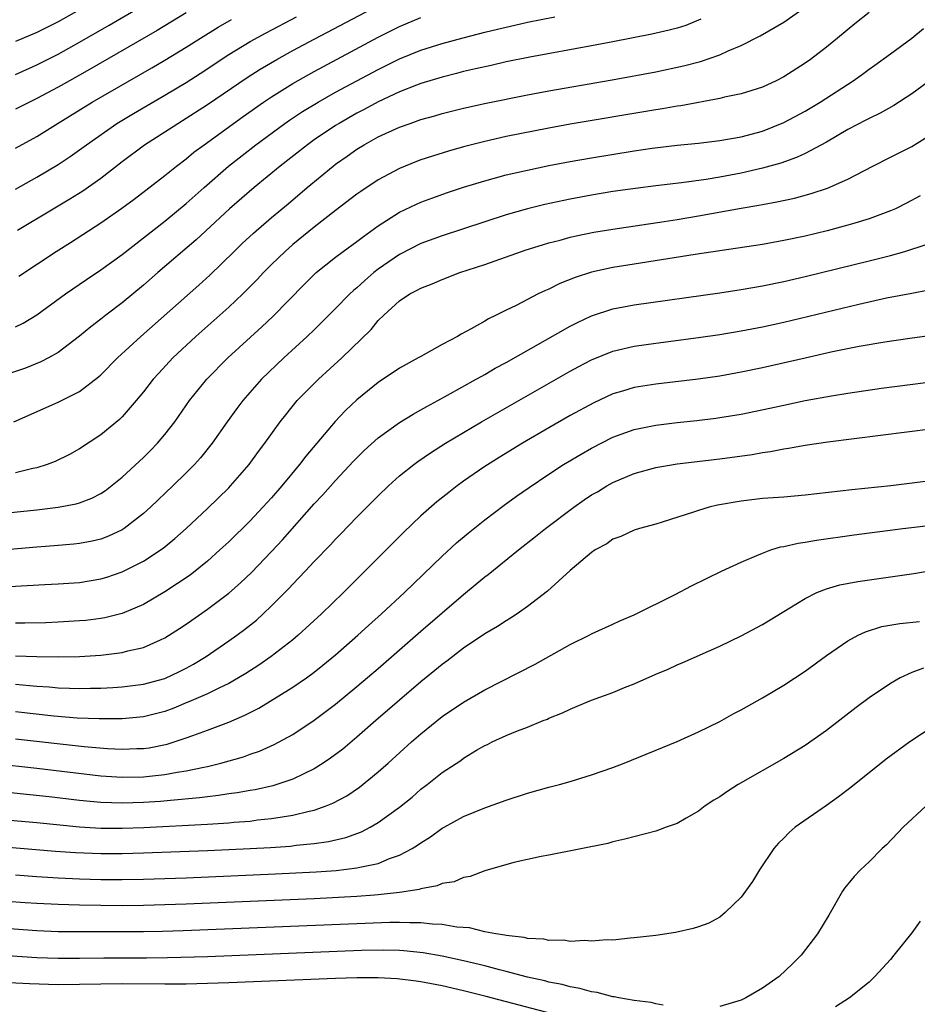
# Model space of a CAD drawing. Units: inches. Extents: x 2616000 to 2619000, y 1470000 to 1473000.
# Drawn here: x 2616275 to 2616360, y 1470390 to 1470483 of the extents above; entities that cross this region are included whole.
import ezdxf

# ---------------------------------------------------------------- set-up
doc = ezdxf.new("R2010")
doc.units = ezdxf.units.IN
doc.header["$MEASUREMENT"] = 0
doc.layers.add('LD26161470_2ft', color=187, linetype='Continuous')

msp = doc.modelspace()

# ---------------------------------------------------------------- linework, layer by layer
at = {"layer": 'LD26161470_2ft'}
for points, elevation in [([(2616274.852, 1470445), (2616279, 1470446.853), (2616281, 1470447.87), (2616282.778, 1470449.222), (2616283, 1470449.426), (2616284.572, 1470451), (2616286.73, 1470453), (2616292.178, 1470457.822), (2616293.224, 1470458.776), (2616295.481, 1470461), (2616296.258, 1470461.742), (2616297.294, 1470462.706), (2616299, 1470464.17), (2616300.542, 1470465.457), (2616302.348, 1470467), (2616304.777, 1470469), (2616305, 1470469.168), (2616306.087, 1470469.913), (2616307, 1470470.578), (2616307.678, 1470471), (2616309, 1470471.732), (2616311, 1470472.645), (2616311.981, 1470473), (2616312.747, 1470473.252), (2616313, 1470473.352), (2616314.286, 1470473.714), (2616315, 1470473.934), (2616317, 1470474.434), (2616319.106, 1470474.894), (2616323, 1470475.678), (2616325, 1470476.052), (2616330.92, 1470477.08), (2616335, 1470477.838), (2616337.616, 1470478.384), (2616339.209, 1470478.791), (2616341, 1470479.41), (2616341.792, 1470479.792), (2616343, 1470480.296), (2616344.806, 1470481.194), (2616347, 1470482.475), (2616349, 1470483.881)], 9398), ([(2616275, 1470477.594), (2616277, 1470478.477), (2616279, 1470479.497), (2616281, 1470480.615), (2616283.792, 1470482.208), (2616287, 1470484.066)], 9382), ([(2616281, 1470483.647), (2616279, 1470482.528), (2616277, 1470481.512), (2616275, 1470480.66)], 9380), ([(2616355, 1470483.399), (2616353.663, 1470482.337), (2616352.05, 1470481), (2616351, 1470480.158), (2616349.511, 1470479), (2616349, 1470478.637), (2616347, 1470477.356), (2616346.299, 1470477), (2616345, 1470476.397), (2616343, 1470475.767), (2616341.451, 1470475.451), (2616341, 1470475.336), (2616337.352, 1470474.648), (2616337, 1470474.602), (2616335.644, 1470474.356), (2616335, 1470474.261), (2616327, 1470472.91), (2616325, 1470472.551), (2616321, 1470471.755), (2616319, 1470471.312), (2616317.746, 1470471), (2616317, 1470470.805), (2616315.595, 1470470.405), (2616314.071, 1470469.929), (2616313, 1470469.565), (2616312.585, 1470469.415), (2616311, 1470468.774), (2616309, 1470467.698), (2616307.38, 1470466.621), (2616307, 1470466.35), (2616305, 1470464.834), (2616303, 1470463.254), (2616301, 1470461.629), (2616300.268, 1470461), (2616299, 1470459.766), (2616298.241, 1470459), (2616297.646, 1470458.354), (2616296.312, 1470457), (2616295, 1470455.76), (2616291.91, 1470453), (2616289.745, 1470451), (2616288.418, 1470449.582), (2616287.896, 1470449), (2616287, 1470447.832), (2616286.315, 1470447), (2616285, 1470445.481), (2616284.759, 1470445.241), (2616283, 1470443.787), (2616281, 1470442.487), (2616280.044, 1470441.956), (2616278.709, 1470441.292), (2616277.955, 1470441), (2616277, 1470440.695), (2616276.628, 1470440.628), (2616275, 1470440.228)], 9400), ([(2616291, 1470483.356), (2616288.283, 1470481.717), (2616281.939, 1470478.06), (2616280.046, 1470477), (2616279, 1470476.391), (2616277, 1470475.324), (2616276.32, 1470475), (2616275, 1470474.32)], 9384), ([(2616275.178, 1470463), (2616278.538, 1470465), (2616280.09, 1470465.91), (2616281.319, 1470466.681), (2616283, 1470467.863), (2616285, 1470469.433), (2616287.09, 1470471), (2616289, 1470472.21), (2616290.212, 1470473), (2616291, 1470473.473), (2616293, 1470474.764), (2616296.707, 1470477.293), (2616297.927, 1470478.073), (2616299.5, 1470479), (2616301, 1470479.824), (2616303, 1470480.893), (2616309, 1470484.051)], 9390), ([(2616339.245, 1470482.755), (2616337.83, 1470482.17), (2616337, 1470481.919), (2616336.278, 1470481.722), (2616334.64, 1470481.361), (2616331, 1470480.65), (2616329, 1470480.271), (2616323.215, 1470479.215), (2616321, 1470478.765), (2616319.568, 1470478.432), (2616318.121, 1470478.121), (2616317, 1470477.847), (2616316.335, 1470477.665), (2616315, 1470477.343), (2616313, 1470476.735), (2616312.579, 1470476.579), (2616311, 1470475.953), (2616309, 1470475.026), (2616307.688, 1470474.311), (2616307, 1470473.958), (2616305.327, 1470473), (2616305, 1470472.794), (2616303, 1470471.453), (2616302.363, 1470471), (2616299.803, 1470469), (2616297.362, 1470467), (2616295.052, 1470465), (2616291.921, 1470462.079), (2616288.334, 1470459), (2616287, 1470457.826), (2616285, 1470456.161), (2616283.461, 1470455), (2616283, 1470454.63), (2616282.073, 1470453.927), (2616281, 1470453.036), (2616279, 1470451.509), (2616278.087, 1470451), (2616277.374, 1470450.626), (2616275.942, 1470450.058), (2616272.854, 1470449)], 9396), ([(2616275, 1470453.932), (2616275.727, 1470454.273), (2616277, 1470455.035), (2616279.69, 1470457), (2616281.647, 1470458.353), (2616283, 1470459.257), (2616285, 1470460.697), (2616289, 1470463.828), (2616291, 1470465.483), (2616292.685, 1470467), (2616294.976, 1470469), (2616297.533, 1470471), (2616300.25, 1470473), (2616300.692, 1470473.308), (2616301.895, 1470474.105), (2616303.368, 1470475), (2616305, 1470475.914), (2616307, 1470476.997), (2616309, 1470478.055), (2616311, 1470479.041), (2616313, 1470479.862), (2616315, 1470480.502), (2616316.968, 1470481.032), (2616319, 1470481.543), (2616320.18, 1470481.82), (2616321, 1470482.032), (2616321.801, 1470482.199), (2616323, 1470482.487), (2616325.54, 1470483)], 9394), ([(2616275, 1470466.83), (2616277, 1470467.959), (2616279, 1470469.151), (2616280.121, 1470469.879), (2616281, 1470470.502), (2616281.66, 1470471), (2616284.507, 1470473), (2616286.061, 1470473.939), (2616289, 1470475.64), (2616291, 1470476.839), (2616292.315, 1470477.685), (2616295, 1470479.453), (2616297, 1470480.665), (2616298.501, 1470481.499), (2616301.343, 1470483)], 9388), ([(2616275, 1470470.685), (2616277, 1470471.779), (2616279, 1470473.002), (2616282.186, 1470475), (2616287.791, 1470478.209), (2616289, 1470478.926), (2616291, 1470480.154), (2616292.322, 1470481), (2616293.983, 1470482.017), (2616295.255, 1470482.745)], 9386), ([(2616275.318, 1470458.682), (2616278.797, 1470461), (2616280.157, 1470461.843), (2616283, 1470463.658), (2616284.968, 1470465.032), (2616286.108, 1470465.892), (2616289, 1470468.121), (2616290.084, 1470469), (2616291, 1470469.685), (2616291.717, 1470470.283), (2616292.673, 1470471), (2616296.344, 1470473.656), (2616298.25, 1470475), (2616299, 1470475.502), (2616301, 1470476.748), (2616303, 1470477.868), (2616309, 1470481.068), (2616311, 1470482.072), (2616313, 1470482.934)], 9392), ([(2616273, 1470436.358), (2616277, 1470436.761), (2616279, 1470437.001), (2616280.68, 1470437.32), (2616281, 1470437.419), (2616282.149, 1470437.851), (2616283, 1470438.293), (2616283.426, 1470438.574), (2616285, 1470439.825), (2616287, 1470441.682), (2616287.665, 1470442.335), (2616288.306, 1470443), (2616289, 1470443.815), (2616289.927, 1470445), (2616291.317, 1470447), (2616292.921, 1470449), (2616294.906, 1470451), (2616298.093, 1470453.907), (2616299.122, 1470454.878), (2616302.08, 1470457.92), (2616303, 1470458.833), (2616303.186, 1470459), (2616305, 1470460.45), (2616305.725, 1470461), (2616307, 1470461.928), (2616307.602, 1470462.398), (2616309, 1470463.379), (2616311, 1470464.659), (2616312.574, 1470465.426), (2616313, 1470465.611), (2616314.013, 1470465.987), (2616315.493, 1470466.507), (2616317, 1470467.006), (2616319, 1470467.618), (2616321, 1470468.159), (2616323, 1470468.626), (2616325, 1470469.037), (2616327, 1470469.414), (2616329, 1470469.762), (2616333, 1470470.419), (2616334.667, 1470470.667), (2616337, 1470470.948), (2616339, 1470471.151), (2616341, 1470471.384), (2616343, 1470471.734), (2616345, 1470472.28), (2616347, 1470473.078), (2616349, 1470474.151), (2616350.414, 1470475), (2616353.513, 1470477), (2616354.386, 1470477.614), (2616355, 1470478.07), (2616355.551, 1470478.449), (2616357, 1470479.528), (2616359, 1470480.985), (2616360.112, 1470481.888)], 9402), ([(2616361, 1470477.246), (2616359, 1470475.761), (2616357.336, 1470474.664), (2616356.056, 1470473.944), (2616355, 1470473.462), (2616354.707, 1470473.293), (2616353, 1470472.415), (2616351, 1470471.251), (2616349, 1470470.168), (2616348.209, 1470469.791), (2616346.727, 1470469.273), (2616345, 1470468.788), (2616343, 1470468.336), (2616341, 1470467.961), (2616339.748, 1470467.748), (2616337.426, 1470467.426), (2616335, 1470467.143), (2616333.098, 1470466.903), (2616331, 1470466.595), (2616329, 1470466.267), (2616327, 1470465.903), (2616324.6, 1470465.4), (2616323, 1470465), (2616321, 1470464.415), (2616319, 1470463.776), (2616315, 1470462.458), (2616313, 1470461.727), (2616311, 1470460.704), (2616309, 1470459.315), (2616308.599, 1470459), (2616307.732, 1470458.268), (2616307, 1470457.583), (2616306.678, 1470457.322), (2616306.344, 1470457), (2616305, 1470455.627), (2616303, 1470453.655), (2616302.32, 1470453), (2616300.144, 1470451), (2616298.069, 1470449), (2616296.299, 1470447), (2616295.739, 1470446.261), (2616294.828, 1470445), (2616293.43, 1470443), (2616292.349, 1470441.651), (2616291.761, 1470441), (2616291, 1470440.225), (2616289.751, 1470439), (2616287.661, 1470437), (2616287, 1470436.407), (2616285.188, 1470435), (2616285, 1470434.881), (2616283.715, 1470434.285), (2616283, 1470434.021), (2616282.177, 1470433.823), (2616281, 1470433.607), (2616280.455, 1470433.545), (2616278.615, 1470433.385), (2616277, 1470433.269), (2616273, 1470432.922)], 9404), ([(2616274.439, 1470429.561), (2616277.759, 1470429.759), (2616279, 1470429.818), (2616281, 1470429.965), (2616283, 1470430.292), (2616283.549, 1470430.451), (2616285, 1470430.944), (2616287, 1470431.953), (2616288.834, 1470433.165), (2616289.936, 1470434.064), (2616290.991, 1470435), (2616293, 1470436.887), (2616295, 1470438.839), (2616295.156, 1470439), (2616296.897, 1470441), (2616297.78, 1470442.22), (2616298.37, 1470443), (2616299.796, 1470445), (2616300.32, 1470445.68), (2616301.404, 1470447), (2616303.391, 1470449), (2616305.584, 1470451), (2616308.331, 1470453.669), (2616309, 1470454.518), (2616309.506, 1470455), (2616311, 1470456.355), (2616311.95, 1470457), (2616312.653, 1470457.347), (2616313, 1470457.559), (2616314.048, 1470457.952), (2616315, 1470458.373), (2616316.634, 1470459), (2616319, 1470459.768), (2616322.872, 1470461.128), (2616324.389, 1470461.611), (2616325, 1470461.789), (2616326.06, 1470462.06), (2616327, 1470462.323), (2616327.548, 1470462.452), (2616329.214, 1470462.786), (2616331, 1470463.083), (2616335.786, 1470463.786), (2616337, 1470463.979), (2616339, 1470464.315), (2616343, 1470465.054), (2616344.668, 1470465.332), (2616345, 1470465.403), (2616346.362, 1470465.638), (2616348.006, 1470465.994), (2616349.589, 1470466.411), (2616351.091, 1470466.909), (2616353, 1470467.754), (2616355.358, 1470469), (2616357, 1470469.82), (2616359, 1470470.845), (2616361, 1470472.066)], 9406), ([(2616359.801, 1470466.199), (2616358.497, 1470465.502), (2616357.464, 1470465), (2616357, 1470464.8), (2616355, 1470464.056), (2616353.656, 1470463.656), (2616353, 1470463.44), (2616351.071, 1470462.929), (2616349, 1470462.434), (2616347, 1470462.005), (2616345, 1470461.643), (2616338.692, 1470460.692), (2616333, 1470459.805), (2616331, 1470459.474), (2616329, 1470459.035), (2616327.45, 1470458.55), (2616326.021, 1470457.979), (2616325, 1470457.468), (2616324.669, 1470457.331), (2616323.999, 1470457), (2616321.933, 1470455.934), (2616321, 1470455.48), (2616320.059, 1470455), (2616319.341, 1470454.66), (2616319, 1470454.45), (2616317.721, 1470453.721), (2616316.774, 1470453.226), (2616316.417, 1470453), (2616315, 1470452.253), (2616313, 1470451.15), (2616312.754, 1470451), (2616311.612, 1470450.388), (2616311, 1470450.036), (2616309, 1470448.713), (2616307, 1470447.078), (2616305.937, 1470446.063), (2616304.962, 1470445.038), (2616302.208, 1470441.792), (2616301.611, 1470441), (2616299.949, 1470439), (2616299, 1470437.9), (2616298.186, 1470437), (2616297, 1470435.738), (2616295, 1470433.777), (2616294.164, 1470433), (2616293, 1470431.961), (2616291.362, 1470430.638), (2616289, 1470429.065), (2616287, 1470427.888), (2616285, 1470427.036), (2616283.362, 1470426.638), (2616283, 1470426.577), (2616281.599, 1470426.401), (2616281, 1470426.343), (2616279, 1470426.216), (2616277.831, 1470426.169), (2616275.879, 1470426.121), (2616275, 1470426.126)], 9408), ([(2616275, 1470423.075), (2616277, 1470422.996), (2616279.021, 1470422.979), (2616281, 1470423.022), (2616283, 1470423.145), (2616285, 1470423.378), (2616285.527, 1470423.527), (2616287, 1470423.851), (2616288.573, 1470424.573), (2616289, 1470424.751), (2616290.374, 1470425.626), (2616291, 1470426.045), (2616293, 1470427.435), (2616295, 1470428.948), (2616296.09, 1470429.91), (2616297.115, 1470430.885), (2616299, 1470432.846), (2616300.035, 1470433.965), (2616303, 1470437.314), (2616303.819, 1470438.181), (2616305, 1470439.519), (2616306.687, 1470441.313), (2616307, 1470441.642), (2616307.688, 1470442.312), (2616309, 1470443.509), (2616311, 1470444.947), (2616312.264, 1470445.736), (2616313, 1470446.129), (2616313.544, 1470446.456), (2616314.587, 1470447), (2616315.499, 1470447.499), (2616318.178, 1470449), (2616318.695, 1470449.305), (2616319, 1470449.461), (2616319.964, 1470450.036), (2616321, 1470450.585), (2616327, 1470453.978), (2616327.672, 1470454.328), (2616329, 1470454.939), (2616331, 1470455.597), (2616333, 1470455.989), (2616341, 1470457.124), (2616343, 1470457.425), (2616345, 1470457.767), (2616347, 1470458.174), (2616349, 1470458.633), (2616355, 1470460.114), (2616357, 1470460.624), (2616358.353, 1470461), (2616360.36, 1470461.64)], 9410), ([(2616275, 1470420.402), (2616276.305, 1470420.305), (2616277, 1470420.229), (2616278.163, 1470420.163), (2616279, 1470420.075), (2616280.056, 1470420.056), (2616281, 1470420.003), (2616282.036, 1470420.036), (2616283, 1470420.045), (2616284.12, 1470420.12), (2616285, 1470420.16), (2616287, 1470420.41), (2616289, 1470420.963), (2616290.382, 1470421.618), (2616291, 1470421.931), (2616291.693, 1470422.307), (2616292.87, 1470423), (2616295, 1470424.465), (2616295.748, 1470425), (2616296.463, 1470425.537), (2616297.571, 1470426.429), (2616298.203, 1470427), (2616299, 1470427.752), (2616300.624, 1470429.376), (2616301, 1470429.793), (2616302.154, 1470431), (2616303, 1470431.914), (2616304.523, 1470433.477), (2616305, 1470434.003), (2616305.498, 1470434.502), (2616307, 1470436.064), (2616309, 1470438.082), (2616309.956, 1470439), (2616311, 1470439.938), (2616312.32, 1470441), (2616312.708, 1470441.292), (2616313.896, 1470442.104), (2616315.304, 1470443), (2616318.685, 1470445), (2616327, 1470449.779), (2616327.79, 1470450.21), (2616329, 1470450.84), (2616331, 1470451.636), (2616333, 1470452.108), (2616335, 1470452.394), (2616339, 1470452.918), (2616341, 1470453.208), (2616343, 1470453.533), (2616345, 1470453.918), (2616347, 1470454.363), (2616354.057, 1470456.057), (2616356.625, 1470456.625), (2616359, 1470457.093), (2616360.614, 1470457.386)], 9412), ([(2616360.895, 1470453.104), (2616358.833, 1470452.833), (2616356.493, 1470452.493), (2616354.075, 1470452.075), (2616351.566, 1470451.566), (2616349, 1470450.995), (2616345, 1470450.074), (2616343, 1470449.659), (2616341, 1470449.31), (2616338.975, 1470449.024), (2616335, 1470448.554), (2616333, 1470448.224), (2616331.884, 1470447.884), (2616331, 1470447.635), (2616329.191, 1470446.81), (2616327, 1470445.605), (2616325, 1470444.45), (2616322.504, 1470443), (2616320.328, 1470441.672), (2616319, 1470440.825), (2616317, 1470439.441), (2616316.385, 1470439), (2616315.598, 1470438.402), (2616314.488, 1470437.512), (2616313, 1470436.203), (2616311.368, 1470434.632), (2616305.739, 1470429), (2616303.674, 1470427), (2616301.498, 1470425), (2616301, 1470424.585), (2616298.975, 1470423), (2616297.806, 1470422.194), (2616296.587, 1470421.413), (2616295.903, 1470421), (2616295, 1470420.49), (2616294.05, 1470420.05), (2616293, 1470419.519), (2616291.253, 1470418.747), (2616291, 1470418.656), (2616289.83, 1470418.17), (2616289, 1470417.868), (2616287, 1470417.345), (2616285, 1470417.16), (2616282.849, 1470417.151), (2616280.771, 1470417.23), (2616278.583, 1470417.417), (2616275, 1470417.82)], 9414), ([(2616275, 1470415.294), (2616281.427, 1470414.573), (2616283.614, 1470414.386), (2616285, 1470414.315), (2616286.375, 1470414.375), (2616287, 1470414.386), (2616287.54, 1470414.46), (2616289.202, 1470414.797), (2616291, 1470415.38), (2616291.611, 1470415.611), (2616293, 1470416.092), (2616295, 1470416.844), (2616296.5, 1470417.499), (2616297, 1470417.771), (2616297.818, 1470418.182), (2616301, 1470420.126), (2616302.267, 1470421), (2616303, 1470421.542), (2616303.814, 1470422.186), (2616305, 1470423.178), (2616307.085, 1470425), (2616308.085, 1470425.915), (2616309.312, 1470427), (2616311.467, 1470429), (2616315, 1470432.415), (2616316.346, 1470433.654), (2616317.428, 1470434.572), (2616319, 1470435.814), (2616320.811, 1470437.189), (2616321.963, 1470438.037), (2616323.129, 1470438.871), (2616325, 1470440.116), (2616326.368, 1470441), (2616328.018, 1470441.981), (2616329, 1470442.545), (2616331, 1470443.561), (2616333, 1470444.282), (2616335, 1470444.706), (2616337, 1470444.96), (2616338.848, 1470445.152), (2616340.636, 1470445.365), (2616341, 1470445.412), (2616343, 1470445.745), (2616345.7, 1470446.3), (2616347, 1470446.59), (2616349.011, 1470447.011), (2616351.466, 1470447.466), (2616353, 1470447.711), (2616356.159, 1470448.159), (2616363, 1470449.038)], 9416), ([(2616273, 1470412.97), (2616277, 1470412.545), (2616283, 1470411.821), (2616285, 1470411.689), (2616287, 1470411.725), (2616287.827, 1470411.827), (2616289, 1470411.938), (2616290.161, 1470412.161), (2616291, 1470412.279), (2616292.646, 1470412.646), (2616293, 1470412.706), (2616294.228, 1470413), (2616296.381, 1470413.619), (2616297, 1470413.852), (2616297.861, 1470414.139), (2616299.252, 1470414.748), (2616301, 1470415.702), (2616303, 1470417.032), (2616304.129, 1470417.871), (2616305, 1470418.543), (2616307, 1470420.19), (2616309, 1470421.901), (2616313, 1470425.377), (2616317, 1470428.82), (2616319, 1470430.483), (2616319.299, 1470430.701), (2616322.155, 1470433), (2616323.75, 1470434.25), (2616324.674, 1470435), (2616327.316, 1470437), (2616328.305, 1470437.695), (2616329, 1470438.156), (2616329.537, 1470438.463), (2616330.419, 1470439), (2616331, 1470439.326), (2616333, 1470440.17), (2616335, 1470440.728), (2616337, 1470441.069), (2616341, 1470441.537), (2616344.046, 1470441.954), (2616345, 1470442.134), (2616345.767, 1470442.233), (2616347, 1470442.479), (2616347.462, 1470442.538), (2616349, 1470442.815), (2616351.131, 1470443.13), (2616361, 1470444.379)], 9418), ([(2616363, 1470439.748), (2616357.035, 1470439), (2616353.371, 1470438.629), (2616349, 1470438.134), (2616347, 1470437.958), (2616345, 1470437.814), (2616343, 1470437.589), (2616340.806, 1470437.194), (2616340.003, 1470437), (2616339, 1470436.707), (2616338.546, 1470436.546), (2616335.606, 1470435.606), (2616335, 1470435.421), (2616333.482, 1470435), (2616333, 1470434.844), (2616331.735, 1470434.265), (2616331, 1470434.015), (2616330.422, 1470433.578), (2616329.342, 1470433), (2616329, 1470432.773), (2616327, 1470431.081), (2616324.853, 1470429.147), (2616323, 1470427.695), (2616322.008, 1470427), (2616321.403, 1470426.597), (2616321, 1470426.363), (2616320.186, 1470425.814), (2616319, 1470425.125), (2616317, 1470423.779), (2616315.43, 1470422.57), (2616315, 1470422.27), (2616314.315, 1470421.685), (2616313, 1470420.631), (2616308.76, 1470417), (2616307, 1470415.461), (2616305.663, 1470414.337), (2616304.533, 1470413.467), (2616303.849, 1470413), (2616303, 1470412.467), (2616302.015, 1470412.015), (2616301, 1470411.505), (2616299.485, 1470411), (2616299.111, 1470410.889), (2616297.476, 1470410.525), (2616297, 1470410.451), (2616295.779, 1470410.221), (2616295, 1470410.125), (2616294.037, 1470409.963), (2616293, 1470409.861), (2616292.252, 1470409.748), (2616289.524, 1470409.524), (2616288.577, 1470409.423), (2616287, 1470409.317), (2616285, 1470409.261), (2616283, 1470409.333), (2616281, 1470409.523), (2616278.139, 1470409.861), (2616273, 1470410.379)], 9420), ([(2616271.895, 1470407.895), (2616277, 1470407.433), (2616281, 1470407.045), (2616283, 1470406.925), (2616285, 1470406.912), (2616287.014, 1470406.986), (2616293, 1470407.297), (2616295, 1470407.422), (2616295.476, 1470407.476), (2616297, 1470407.586), (2616297.681, 1470407.681), (2616299, 1470407.808), (2616299.992, 1470407.992), (2616301, 1470408.125), (2616302.507, 1470408.507), (2616303, 1470408.6), (2616304.13, 1470409), (2616304.751, 1470409.249), (2616306.043, 1470409.957), (2616307.235, 1470410.765), (2616309, 1470412.193), (2616309.915, 1470413), (2616312.129, 1470415), (2616313, 1470415.763), (2616315, 1470417.377), (2616317, 1470418.729), (2616319, 1470419.881), (2616323.698, 1470422.302), (2616327, 1470424.136), (2616328.763, 1470425), (2616329, 1470425.134), (2616331, 1470426.056), (2616331.634, 1470426.366), (2616333, 1470426.93), (2616336.816, 1470428.816), (2616338.372, 1470429.628), (2616341.182, 1470431), (2616343, 1470431.86), (2616344.473, 1470432.473), (2616345, 1470432.714), (2616345.805, 1470433), (2616346.716, 1470433.284), (2616347, 1470433.328), (2616348.35, 1470433.65), (2616349, 1470433.737), (2616350.073, 1470433.927), (2616353.59, 1470434.41), (2616358.167, 1470435), (2616363, 1470435.577)], 9422), ([(2616271, 1470405.404), (2616278.753, 1470404.753), (2616280.622, 1470404.622), (2616283, 1470404.533), (2616285, 1470404.54), (2616287, 1470404.6), (2616293, 1470404.818), (2616297, 1470404.998), (2616298.897, 1470405.103), (2616300.764, 1470405.236), (2616301.312, 1470405.313), (2616303, 1470405.486), (2616304.328, 1470405.672), (2616305.952, 1470406.048), (2616307.422, 1470406.578), (2616308.236, 1470407), (2616309, 1470407.442), (2616311, 1470408.89), (2616312.164, 1470409.837), (2616313, 1470410.562), (2616313.58, 1470411), (2616315, 1470412.129), (2616316.727, 1470413.273), (2616317, 1470413.482), (2616318.215, 1470414.215), (2616319, 1470414.664), (2616319.233, 1470414.767), (2616319.688, 1470415), (2616321, 1470415.597), (2616322.034, 1470416.034), (2616323, 1470416.398), (2616324.451, 1470417), (2616324.85, 1470417.15), (2616325, 1470417.225), (2616326.27, 1470417.73), (2616327, 1470418.088), (2616327.657, 1470418.343), (2616329, 1470418.92), (2616331, 1470419.636), (2616332.09, 1470420.09), (2616333, 1470420.443), (2616335, 1470421.342), (2616336.173, 1470421.827), (2616337, 1470422.229), (2616337.547, 1470422.453), (2616341, 1470423.987), (2616343, 1470424.945), (2616345, 1470426.011), (2616347.566, 1470427.566), (2616349, 1470428.461), (2616350.096, 1470429), (2616351, 1470429.355), (2616352.273, 1470429.727), (2616353.956, 1470430.044), (2616359.197, 1470430.803), (2616365, 1470431.78)], 9424), ([(2616275, 1470402.528), (2616277, 1470402.381), (2616279, 1470402.254), (2616281, 1470402.159), (2616283, 1470402.11), (2616283.892, 1470402.108), (2616285, 1470402.111), (2616287, 1470402.148), (2616291, 1470402.267), (2616299.376, 1470402.624), (2616303.181, 1470402.819), (2616305.047, 1470402.953), (2616307, 1470403.182), (2616307.258, 1470403.258), (2616309, 1470403.615), (2616310.063, 1470404.063), (2616311, 1470404.376), (2616312.175, 1470405), (2616312.689, 1470405.311), (2616313, 1470405.547), (2616313.905, 1470406.095), (2616315, 1470406.9), (2616315.177, 1470407), (2616317, 1470408.011), (2616319, 1470408.831), (2616321, 1470409.539), (2616323, 1470410.183), (2616325, 1470410.749), (2616325.976, 1470411), (2616327, 1470411.296), (2616329, 1470411.906), (2616331, 1470412.604), (2616332.059, 1470413), (2616337, 1470415.048), (2616339, 1470415.944), (2616341, 1470416.932), (2616342.334, 1470417.666), (2616343, 1470418.009), (2616345, 1470419.131), (2616347, 1470420.316), (2616349, 1470421.639), (2616351, 1470423.114), (2616353, 1470424.481), (2616353.968, 1470425), (2616354.665, 1470425.335), (2616356.191, 1470425.809), (2616357.896, 1470426.104), (2616359.721, 1470426.279)], 9426), ([(2616360.092, 1470421.908), (2616359, 1470421.501), (2616357.911, 1470421), (2616357, 1470420.485), (2616355, 1470419.138), (2616353.779, 1470418.221), (2616351, 1470416.064), (2616349, 1470414.662), (2616347, 1470413.44), (2616342.748, 1470411), (2616341.671, 1470410.329), (2616341, 1470409.865), (2616340.464, 1470409.536), (2616339.643, 1470409), (2616339, 1470408.494), (2616337.844, 1470407.844), (2616337, 1470407.347), (2616335.99, 1470407), (2616335.275, 1470406.725), (2616335, 1470406.64), (2616332.122, 1470405.878), (2616331, 1470405.623), (2616330.507, 1470405.493), (2616325, 1470404.388), (2616324.265, 1470404.265), (2616321.707, 1470403.707), (2616319, 1470402.928), (2616317.615, 1470402.385), (2616317, 1470402.293), (2616316.103, 1470401.897), (2616315, 1470401.718), (2616314.505, 1470401.495), (2616313, 1470401.228), (2616312.836, 1470401.164), (2616311, 1470400.876), (2616309, 1470400.649), (2616308.632, 1470400.632), (2616307, 1470400.5), (2616303, 1470400.302), (2616291, 1470399.789), (2616289, 1470399.717), (2616287, 1470399.668), (2616285, 1470399.646), (2616283, 1470399.651), (2616281, 1470399.683), (2616279, 1470399.744), (2616277, 1470399.842), (2616275.912, 1470399.912), (2616269, 1470400.412)], 9428), ([(2616361, 1470416.447), (2616358.808, 1470415), (2616356.619, 1470413.381), (2616353.28, 1470410.72), (2616352.146, 1470409.855), (2616351, 1470409.026), (2616348.09, 1470407), (2616347.502, 1470406.498), (2616347, 1470405.971), (2616346.505, 1470405.495), (2616346.078, 1470405), (2616344.742, 1470403), (2616344.076, 1470401.924), (2616343, 1470400.459), (2616341.514, 1470399), (2616341, 1470398.583), (2616339.98, 1470398.02), (2616339, 1470397.661), (2616338.502, 1470397.498), (2616336.859, 1470397.141), (2616335, 1470396.863), (2616333, 1470396.621), (2616332.599, 1470396.599), (2616331, 1470396.429), (2616330.431, 1470396.43), (2616329, 1470396.312), (2616328.37, 1470396.369), (2616327, 1470396.299), (2616326.4, 1470396.401), (2616325, 1470396.395), (2616324.511, 1470396.511), (2616323, 1470396.585), (2616322.673, 1470396.673), (2616321, 1470396.84), (2616320.875, 1470396.875), (2616320.025, 1470397), (2616319, 1470397.2), (2616317.56, 1470397.56), (2616316.367, 1470397.633), (2616315, 1470397.889), (2616314.09, 1470397.91), (2616313, 1470398.047), (2616311.973, 1470398.027), (2616311, 1470398.082), (2616310.08, 1470398.08), (2616290.711, 1470397.289), (2616288.774, 1470397.226), (2616287, 1470397.194), (2616285, 1470397.185), (2616281, 1470397.181), (2616279, 1470397.206), (2616277, 1470397.29), (2616271, 1470397.712)], 9430), ([(2616360.353, 1470409), (2616358.196, 1470407), (2616356.641, 1470405.359), (2616356.244, 1470405), (2616355, 1470403.749), (2616354.202, 1470403), (2616353.604, 1470402.396), (2616353, 1470401.678), (2616352.701, 1470401.298), (2616352.516, 1470401), (2616351.242, 1470398.757), (2616350.163, 1470397), (2616348.626, 1470395), (2616347.814, 1470394.186), (2616346.569, 1470393), (2616345, 1470391.922), (2616343.455, 1470391), (2616343, 1470390.785), (2616341, 1470390.195)], 9432), ([(2616359.802, 1470398.198), (2616359, 1470397.09), (2616357.325, 1470395), (2616357, 1470394.61), (2616355.557, 1470393), (2616355, 1470392.484), (2616353.182, 1470391), (2616351.841, 1470390.159)], 9434), ([(2616335.69, 1470390.309), (2616335, 1470390.449), (2616334.567, 1470390.567), (2616333, 1470390.746), (2616331.555, 1470391), (2616331.107, 1470391.107), (2616331, 1470391.113), (2616329.52, 1470391.52), (2616329, 1470391.577), (2616327.891, 1470391.891), (2616327, 1470392.031), (2616326.245, 1470392.244), (2616325, 1470392.489), (2616324.6, 1470392.601), (2616323, 1470392.96), (2616321, 1470393.485), (2616320.369, 1470393.631), (2616319, 1470393.992), (2616317, 1470394.483), (2616315, 1470394.918), (2616313.223, 1470395.222), (2616311.407, 1470395.407), (2616311, 1470395.43), (2616309.47, 1470395.47), (2616307.436, 1470395.436), (2616293, 1470394.86), (2616289.248, 1470394.753), (2616287.262, 1470394.738), (2616283.262, 1470394.738), (2616281, 1470394.707), (2616279, 1470394.703), (2616277, 1470394.771), (2616271, 1470395.172)], 9432), ([(2616329, 1470388.525), (2616319.128, 1470391.129), (2616317, 1470391.667), (2616315, 1470392.121), (2616313, 1470392.494), (2616312.561, 1470392.561), (2616310.774, 1470392.775), (2616309, 1470392.873), (2616307, 1470392.871), (2616305, 1470392.806), (2616295, 1470392.406), (2616293, 1470392.342), (2616291, 1470392.302), (2616289, 1470392.29), (2616285, 1470392.311), (2616283, 1470392.299), (2616279, 1470392.24), (2616276.307, 1470392.307), (2616274.409, 1470392.408)], 9434)]:
    msp.add_lwpolyline(points, dxfattribs=dict(at, elevation=elevation))

doc.saveas('drawing.dxf')
